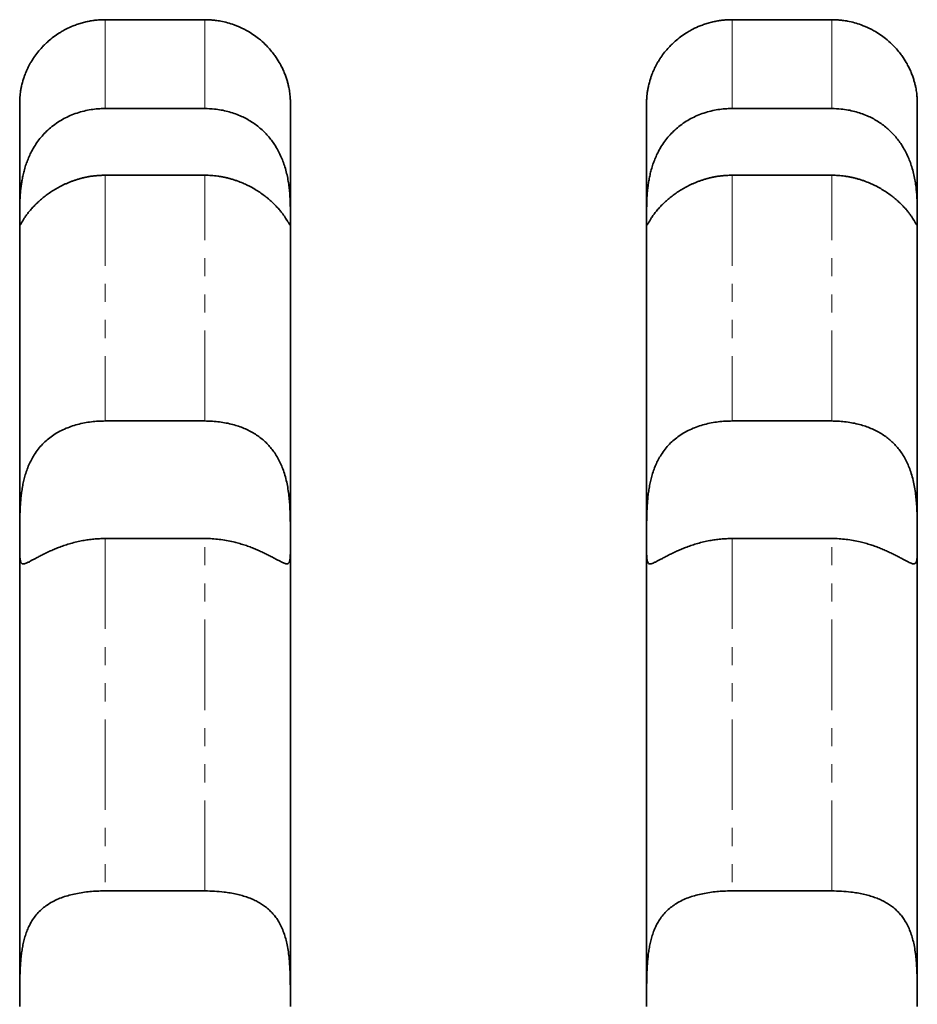
# Model space of a CAD drawing. Units: millimetres. Extents: x -1337 to 14337, y 1170 to 24614.
# Drawn here: x 2183 to 2246, y 9982 to 10051 of the extents above; entities that cross this region are included whole.
import ezdxf

# ---------------------------------------------------------------- set-up
doc = ezdxf.new("R2010")
doc.units = ezdxf.units.MM
doc.linetypes.add('PHANTOM', pattern=[12.7, 6.35, -1.27, 1.27, -1.27, 1.27, -1.27])

msp = doc.modelspace()

# ---------------------------------------------------------------- linework, layer by layer
at = {"color": 7, "linetype": 'Continuous', "lineweight": 35}
for p, q in [((2196.3995, 10051.1158), (2189.3995, 10051.1158)), ((2240.3995, 10051.1158), (2233.3995, 10051.1158)), ((2189.3995, 10044.876), (2196.3995, 10044.876)), ((2233.3995, 10044.876), (2240.3995, 10044.876)), ((2196.3995, 10040.1943), (2189.3995, 10040.1943)), ((2240.3995, 10040.1943), (2233.3995, 10040.1943)), ((2189.3995, 10022.941), (2196.3995, 10022.941)), ((2233.3995, 10022.941), (2240.3995, 10022.941)), ((2196.3995, 10014.6892), (2189.3995, 10014.6892)), ((2202.3995, 10014.5596), (2202.3995, 10014.5597)), ((2240.3995, 10014.6892), (2233.3995, 10014.6892)), ((2246.3995, 10014.5596), (2246.3995, 10014.5597)), ((2189.3995, 9989.949), (2196.3995, 9989.949)), ((2233.3995, 9989.949), (2240.3995, 9989.949))]:
    msp.add_line(p, q, dxfattribs=at)
for points, knots in [([(2183.3995, 10045.2632), (2183.3995, 10045.2644), (2183.3995, 10045.2668), (2183.3995, 10045.2796), (2183.3996, 10045.2982), (2183.3997, 10045.3238), (2183.4004, 10045.3717), (2183.4021, 10045.4442), (2183.4059, 10045.5379), (2183.4116, 10045.6356), (2183.4175, 10045.7144), (2183.4236, 10045.7818), (2183.4321, 10045.8683), (2183.4453, 10045.9804), (2183.4663, 10046.1248), (2183.4928, 10046.2809), (2183.5271, 10046.4509), (2183.5708, 10046.6337), (2183.608, 10046.7715), (2183.648, 10046.9067), (2183.6818, 10047.0126), (2183.7177, 10047.117), (2183.7754, 10047.2773), (2183.8763, 10047.5283), (2184.0011, 10047.7891), (2184.0956, 10047.9662), (2184.1621, 10048.086), (2184.2592, 10048.2505), (2184.4266, 10048.51), (2184.6631, 10048.8324), (2184.9331, 10049.1459), (2185.1822, 10049.4), (2185.4443, 10049.6429), (2185.775, 10049.9121), (2186.1309, 10050.1567), (2186.425, 10050.3314), (2186.7436, 10050.5025), (2187.0842, 10050.6581), (2187.4728, 10050.8018), (2187.8001, 10050.9022), (2188.074, 10050.9695), (2188.3417, 10051.0235), (2188.6029, 10051.0655), (2188.9196, 10051.0992), (2189.1858, 10051.114), (2189.346, 10051.1153), (2189.3995, 10051.1158)], [0, 0, 0, 0, 0.0185046, 0.0370372, 0.0468682, 0.0665501, 0.0863003, 0.1162172, 0.1464003, 0.1667284, 0.1871335, 0.197349, 0.207118, 0.2365031, 0.2561559, 0.2760953, 0.3061898, 0.3265007, 0.3469108, 0.3571332, 0.3749595, 0.3838851, 0.3927873, 0.4289862, 0.4658354, 0.4751451, 0.4844245, 0.5032085, 0.5263871, 0.5653651, 0.605019, 0.6290318, 0.6524392, 0.6917334, 0.7315639, 0.7556344, 0.7732887, 0.8177218, 0.8445749, 0.8717771, 0.8990695, 0.9115935, 0.936683, 0.9619143, 0.9872889, 1, 1, 1, 1]), ([(2196.3995, 10051.1158), (2196.4411, 10051.1155), (2196.5867, 10051.1146), (2196.8367, 10051.1024), (2197.1654, 10051.0699), (2197.55, 10051.0096), (2197.9893, 10050.9085), (2198.5025, 10050.7451), (2198.9604, 10050.5508), (2199.3973, 10050.3217), (2199.7799, 10050.0855), (2200.2119, 10049.7681), (2200.6009, 10049.4228), (2200.9435, 10049.0609), (2201.1964, 10048.7516), (2201.4489, 10048.3998), (2201.6574, 10048.0592), (2201.8379, 10047.71), (2201.97, 10047.4148), (2202.0806, 10047.1261), (2202.1694, 10046.852), (2202.2388, 10046.5956), (2202.2917, 10046.3587), (2202.3311, 10046.1402), (2202.3598, 10045.9358), (2202.3791, 10045.7502), (2202.3898, 10045.6016), (2202.3964, 10045.4658), (2202.3988, 10045.3663), (2202.3994, 10045.3056), (2202.3995, 10045.2714), (2202.3995, 10045.2663), (2202.3995, 10045.2632)], [0, 0, 0, 0, 0.0098887, 0.0346206, 0.0594781, 0.0883774, 0.1271105, 0.1665149, 0.2163119, 0.2452127, 0.2839695, 0.3235122, 0.3736088, 0.4094879, 0.4458222, 0.4734991, 0.5204032, 0.5514896, 0.5828908, 0.6147522, 0.6469291, 0.6779963, 0.7093117, 0.7409814, 0.7728899, 0.8080392, 0.8434747, 0.8703068, 0.9154667, 0.9470274, 0.9681621, 1, 1, 1, 1]), ([(2227.3995, 10045.2632), (2227.3995, 10045.2644), (2227.3995, 10045.2668), (2227.3995, 10045.2796), (2227.3996, 10045.2982), (2227.3997, 10045.3238), (2227.4004, 10045.3717), (2227.4021, 10045.4442), (2227.4059, 10045.5379), (2227.4116, 10045.6356), (2227.4175, 10045.7144), (2227.4236, 10045.7818), (2227.4321, 10045.8683), (2227.4453, 10045.9804), (2227.4663, 10046.1248), (2227.4928, 10046.2809), (2227.5271, 10046.4509), (2227.5708, 10046.6337), (2227.608, 10046.7715), (2227.648, 10046.9067), (2227.6818, 10047.0126), (2227.7177, 10047.117), (2227.7754, 10047.2773), (2227.8763, 10047.5283), (2228.0011, 10047.7891), (2228.0956, 10047.9662), (2228.1621, 10048.086), (2228.2592, 10048.2505), (2228.4266, 10048.51), (2228.6631, 10048.8324), (2228.9331, 10049.1459), (2229.1822, 10049.4), (2229.4443, 10049.6429), (2229.775, 10049.9121), (2230.1309, 10050.1567), (2230.425, 10050.3314), (2230.7436, 10050.5025), (2231.0842, 10050.6581), (2231.4728, 10050.8018), (2231.8001, 10050.9022), (2232.074, 10050.9695), (2232.3417, 10051.0235), (2232.6029, 10051.0655), (2232.9196, 10051.0992), (2233.1858, 10051.114), (2233.346, 10051.1153), (2233.3995, 10051.1158)], [0, 0, 0, 0, 0.0185046, 0.0370372, 0.0468682, 0.0665501, 0.0863003, 0.1162172, 0.1464003, 0.1667284, 0.1871335, 0.197349, 0.207118, 0.2365031, 0.2561559, 0.2760953, 0.3061898, 0.3265007, 0.3469108, 0.3571332, 0.3749595, 0.3838851, 0.3927873, 0.4289862, 0.4658354, 0.4751451, 0.4844245, 0.5032085, 0.5263871, 0.5653651, 0.605019, 0.6290318, 0.6524392, 0.6917334, 0.7315639, 0.7556344, 0.7732887, 0.8177218, 0.8445749, 0.8717771, 0.8990695, 0.9115935, 0.936683, 0.9619143, 0.9872889, 1, 1, 1, 1]), ([(2240.3995, 10051.1158), (2240.4411, 10051.1155), (2240.5867, 10051.1146), (2240.8367, 10051.1024), (2241.1654, 10051.0699), (2241.55, 10051.0096), (2241.9893, 10050.9085), (2242.5025, 10050.7451), (2242.9604, 10050.5508), (2243.3973, 10050.3217), (2243.7799, 10050.0855), (2244.2119, 10049.7681), (2244.6009, 10049.4228), (2244.9435, 10049.0609), (2245.1964, 10048.7516), (2245.4489, 10048.3998), (2245.6574, 10048.0592), (2245.8379, 10047.71), (2245.97, 10047.4148), (2246.0806, 10047.1261), (2246.1694, 10046.852), (2246.2388, 10046.5956), (2246.2917, 10046.3587), (2246.3311, 10046.1402), (2246.3598, 10045.9358), (2246.3791, 10045.7502), (2246.3898, 10045.6016), (2246.3964, 10045.4658), (2246.3988, 10045.3663), (2246.3994, 10045.3056), (2246.3995, 10045.2714), (2246.3995, 10045.2663), (2246.3995, 10045.2632)], [0, 0, 0, 0, 0.0098887, 0.0346206, 0.0594781, 0.0883774, 0.1271105, 0.1665149, 0.2163119, 0.2452127, 0.2839695, 0.3235122, 0.3736088, 0.4094879, 0.4458222, 0.4734991, 0.5204032, 0.5514896, 0.5828908, 0.6147522, 0.6469291, 0.6779963, 0.7093117, 0.7409814, 0.7728899, 0.8080392, 0.8434747, 0.8703068, 0.9154667, 0.9470274, 0.9681621, 1, 1, 1, 1]), ([(2183.3995, 10037.1592), (2183.3995, 10038.5034), (2183.3995, 10041.2078), (2183.3995, 10043.632), (2183.3995, 10045.0513), (2183.3995, 10045.1924), (2183.3995, 10045.2632)], [0, 0, 0, 0, 0.2720136, 0.5472531, 0.7726342, 1, 1, 1, 1]), ([(2202.3995, 10045.2424), (2202.3995, 10045.1854), (2202.3995, 10045.0671), (2202.3995, 10043.8067), (2202.3995, 10041.4428), (2202.3995, 10038.5935), (2202.3995, 10037.1592)], [0, 0, 0, 0, 0.1990008, 0.4127687, 0.7043946, 1, 1, 1, 1]), ([(2227.3995, 10037.1592), (2227.3995, 10038.5034), (2227.3995, 10041.2078), (2227.3995, 10043.632), (2227.3995, 10045.0513), (2227.3995, 10045.1924), (2227.3995, 10045.2632)], [0, 0, 0, 0, 0.2720136, 0.5472531, 0.7726342, 1, 1, 1, 1]), ([(2246.3995, 10045.2424), (2246.3995, 10045.1854), (2246.3995, 10045.0671), (2246.3995, 10043.8067), (2246.3995, 10041.4428), (2246.3995, 10038.5935), (2246.3995, 10037.1592)], [0, 0, 0, 0, 0.1990008, 0.4127687, 0.7043946, 1, 1, 1, 1]), ([(2189.3995, 10044.876), (2189.2748, 10044.8739), (2188.9845, 10044.8689), (2188.5294, 10044.823), (2188.0348, 10044.736), (2187.5439, 10044.6072), (2187.068, 10044.4384), (2186.6125, 10044.2314), (2186.1777, 10043.9861), (2185.7608, 10043.6984), (2185.3815, 10043.3799), (2185.0424, 10043.0383), (2184.741, 10042.6774), (2184.4674, 10042.2856), (2184.2403, 10041.8929), (2184.0558, 10041.5113), (2183.9068, 10041.1456), (2183.7806, 10040.7729), (2183.6788, 10040.4062), (2183.599, 10040.0509), (2183.5374, 10039.7087), (2183.4903, 10039.374), (2183.455, 10039.0404), (2183.4302, 10038.7128), (2183.4143, 10038.3943), (2183.4054, 10038.0955), (2183.4005, 10037.7742), (2183.3994, 10037.445), (2183.3994, 10037.2549), (2183.3995, 10037.1592)], [0, 0, 0, 0, 0.0296094, 0.0689503, 0.1085643, 0.1490402, 0.189817, 0.2290622, 0.268599, 0.3091026, 0.3499735, 0.3865775, 0.4235027, 0.4615111, 0.4999299, 0.5314508, 0.5632126, 0.5957144, 0.6284643, 0.6591572, 0.6900341, 0.7214484, 0.7530341, 0.7874473, 0.8220608, 0.8572757, 0.8926908, 0.9460018, 1, 1, 1, 1]), ([(2202.3995, 10037.1592), (2202.3995, 10037.2354), (2202.3995, 10037.3885), (2202.399, 10037.6659), (2202.396, 10037.9692), (2202.3884, 10038.2976), (2202.3723, 10038.6611), (2202.3439, 10039.05), (2202.2991, 10039.4574), (2202.2338, 10039.8812), (2202.1413, 10040.3269), (2202.0225, 10040.7633), (2201.8798, 10041.1797), (2201.7162, 10041.5732), (2201.5202, 10041.9644), (2201.302, 10042.3284), (2201.0681, 10042.6603), (2200.8229, 10042.9611), (2200.5541, 10043.2462), (2200.2607, 10043.5152), (2199.9445, 10043.7645), (2199.6056, 10043.9929), (2199.2477, 10044.1974), (2198.8598, 10044.3828), (2198.4433, 10044.5445), (2197.9972, 10044.6792), (2197.5365, 10044.78), (2197.0028, 10044.8584), (2196.6215, 10044.8695), (2196.3995, 10044.876)], [0, 0, 0, 0, 0.0436085, 0.0875901, 0.1269313, 0.1665487, 0.2070516, 0.2478746, 0.2864035, 0.3252478, 0.3651657, 0.4055023, 0.4393889, 0.4735663, 0.508682, 0.5441312, 0.5744977, 0.6050652, 0.6362295, 0.6675865, 0.6998251, 0.7322492, 0.7652183, 0.7983637, 0.8350194, 0.8719012, 0.9094805, 0.9472979, 1, 1, 1, 1]), ([(2233.3995, 10044.876), (2233.2748, 10044.8739), (2232.9845, 10044.8689), (2232.5294, 10044.823), (2232.0348, 10044.736), (2231.5439, 10044.6072), (2231.068, 10044.4384), (2230.6125, 10044.2314), (2230.1777, 10043.9861), (2229.7608, 10043.6984), (2229.3815, 10043.3799), (2229.0424, 10043.0383), (2228.741, 10042.6774), (2228.4674, 10042.2856), (2228.2403, 10041.8929), (2228.0558, 10041.5113), (2227.9068, 10041.1456), (2227.7806, 10040.7729), (2227.6788, 10040.4062), (2227.599, 10040.0509), (2227.5374, 10039.7087), (2227.4903, 10039.374), (2227.455, 10039.0404), (2227.4302, 10038.7128), (2227.4143, 10038.3943), (2227.4054, 10038.0955), (2227.4005, 10037.7742), (2227.3994, 10037.445), (2227.3994, 10037.2549), (2227.3995, 10037.1592)], [0, 0, 0, 0, 0.0296094, 0.0689503, 0.1085643, 0.1490402, 0.189817, 0.2290622, 0.268599, 0.3091026, 0.3499735, 0.3865775, 0.4235027, 0.4615111, 0.4999299, 0.5314508, 0.5632126, 0.5957144, 0.6284643, 0.6591572, 0.6900341, 0.7214484, 0.7530341, 0.7874473, 0.8220608, 0.8572757, 0.8926908, 0.9460018, 1, 1, 1, 1]), ([(2246.3995, 10037.1592), (2246.3995, 10037.2354), (2246.3995, 10037.3885), (2246.399, 10037.6659), (2246.396, 10037.9692), (2246.3884, 10038.2976), (2246.3723, 10038.6611), (2246.3439, 10039.05), (2246.2991, 10039.4574), (2246.2338, 10039.8812), (2246.1413, 10040.3269), (2246.0225, 10040.7633), (2245.8798, 10041.1797), (2245.7162, 10041.5732), (2245.5202, 10041.9644), (2245.302, 10042.3284), (2245.0681, 10042.6603), (2244.8229, 10042.9611), (2244.5541, 10043.2462), (2244.2607, 10043.5152), (2243.9445, 10043.7645), (2243.6056, 10043.9929), (2243.2477, 10044.1974), (2242.8598, 10044.3828), (2242.4433, 10044.5445), (2241.9972, 10044.6792), (2241.5365, 10044.78), (2241.0028, 10044.8584), (2240.6215, 10044.8695), (2240.3995, 10044.876)], [0, 0, 0, 0, 0.0436085, 0.0875901, 0.1269313, 0.1665487, 0.2070516, 0.2478746, 0.2864035, 0.3252478, 0.3651657, 0.4055023, 0.4393889, 0.4735663, 0.508682, 0.5441312, 0.5744977, 0.6050652, 0.6362295, 0.6675865, 0.6998251, 0.7322492, 0.7652183, 0.7983637, 0.8350194, 0.8719012, 0.9094805, 0.9472979, 1, 1, 1, 1]), ([(2183.3995, 10037.1592), (2183.3995, 10037.1206), (2183.3995, 10037.0432), (2183.3995, 10036.9522), (2183.3998, 10036.8784), (2183.4004, 10036.8202), (2183.4015, 10036.7718), (2183.4036, 10036.7334), (2183.4069, 10036.7053), (2183.412, 10036.6878), (2183.4192, 10036.6812), (2183.429, 10036.6856), (2183.4418, 10036.7005), (2183.458, 10036.7252), (2183.4783, 10036.76), (2183.5036, 10036.8052), (2183.5346, 10036.861), (2183.5723, 10036.9275), (2183.617, 10037.0042), (2183.6672, 10037.0869), (2183.7221, 10037.1734), (2183.7809, 10037.2624), (2183.8696, 10037.3906), (2183.9741, 10037.5316), (2184.0956, 10037.6833), (2184.1962, 10037.8027), (2184.2994, 10037.9188), (2184.4359, 10038.0652), (2184.6141, 10038.244), (2184.8528, 10038.4624), (2185.0723, 10038.6446), (2185.2589, 10038.788), (2185.4515, 10038.9286), (2185.7047, 10039.0993), (2186.0283, 10039.2941), (2186.3134, 10039.4456), (2186.5558, 10039.5619), (2186.7494, 10039.6479), (2186.9532, 10039.731), (2187.1611, 10039.8081), (2187.3737, 10039.8794), (2187.5907, 10039.9444), (2187.812, 10040.0027), (2188.0362, 10040.0537), (2188.2799, 10040.1005), (2188.5432, 10040.1406), (2188.8265, 10040.1713), (2189.1122, 10040.1907), (2189.3037, 10040.1931), (2189.3995, 10040.1943)], [0, 0, 0, 0, 0.0243483, 0.0487608, 0.0684089, 0.0880907, 0.1078752, 0.1276944, 0.1479121, 0.1681673, 0.188538, 0.2089484, 0.2284255, 0.2479391, 0.2675666, 0.287234, 0.3073699, 0.3275528, 0.3478845, 0.3682692, 0.3858803, 0.4035287, 0.4212939, 0.4573655, 0.4756883, 0.4941529, 0.5126656, 0.5280158, 0.5588453, 0.5901103, 0.6218103, 0.6377299, 0.653407, 0.6848706, 0.7166925, 0.7488679, 0.7650114, 0.7827921, 0.8005996, 0.8184869, 0.8364005, 0.8546114, 0.8728495, 0.8911697, 0.9095172, 0.9320097, 0.9545528, 0.9772504, 1, 1, 1, 1]), ([(2196.3995, 10040.1943), (2196.4746, 10040.1936), (2196.6248, 10040.1921), (2196.8503, 10040.1801), (2197.0757, 10040.1609), (2197.3018, 10040.1337), (2197.5279, 10040.0986), (2197.7541, 10040.0555), (2197.9788, 10040.0047), (2198.2072, 10039.9448), (2198.399, 10039.8873), (2198.555, 10039.8359), (2198.7693, 10039.7612), (2199.0575, 10039.6474), (2199.3554, 10039.5098), (2199.5783, 10039.3962), (2199.8064, 10039.2722), (2200.0885, 10039.1034), (2200.4105, 10038.8861), (2200.6628, 10038.6954), (2200.8521, 10038.5403), (2201.031, 10038.3859), (2201.2389, 10038.1922), (2201.4259, 10037.9997), (2201.5631, 10037.8479), (2201.6598, 10037.7356), (2201.7463, 10037.6302), (2201.8479, 10037.5007), (2201.9577, 10037.3513), (2202.0685, 10037.1877), (2202.1441, 10037.0671), (2202.1952, 10036.9816), (2202.2401, 10036.9042), (2202.286, 10036.8221), (2202.327, 10036.7482), (2202.3514, 10036.7083), (2202.3664, 10036.6893), (2202.3758, 10036.6822), (2202.3832, 10036.6833), (2202.3888, 10036.6928), (2202.3928, 10036.7109), (2202.3956, 10036.7378), (2202.3974, 10036.7737), (2202.3985, 10036.8184), (2202.3991, 10036.8711), (2202.3994, 10036.9314), (2202.3995, 10036.9991), (2202.3995, 10037.0742), (2202.3995, 10037.1309), (2202.3995, 10037.1592)], [0, 0, 0, 0, 0.0178294, 0.0356839, 0.0536148, 0.0715714, 0.0898194, 0.1080945, 0.1264516, 0.1448364, 0.1646055, 0.1745016, 0.1843758, 0.2193523, 0.249575, 0.2647305, 0.2812033, 0.3142619, 0.3477359, 0.3816503, 0.3986884, 0.4151621, 0.4482596, 0.481903, 0.4989583, 0.5161277, 0.5333359, 0.548646, 0.5793949, 0.6105774, 0.6421935, 0.6580709, 0.6737158, 0.705115, 0.7368713, 0.7689796, 0.7850892, 0.8028504, 0.8206383, 0.8385058, 0.8563995, 0.8745896, 0.8928068, 0.9111058, 0.9294322, 0.9470133, 0.9646186, 0.982297, 1, 1, 1, 1]), ([(2227.3995, 10037.1592), (2227.3995, 10037.1206), (2227.3995, 10037.0432), (2227.3995, 10036.9522), (2227.3998, 10036.8784), (2227.4004, 10036.8202), (2227.4015, 10036.7718), (2227.4036, 10036.7334), (2227.4069, 10036.7053), (2227.412, 10036.6878), (2227.4192, 10036.6812), (2227.429, 10036.6856), (2227.4418, 10036.7005), (2227.458, 10036.7252), (2227.4783, 10036.76), (2227.5036, 10036.8052), (2227.5346, 10036.861), (2227.5723, 10036.9275), (2227.617, 10037.0042), (2227.6672, 10037.0869), (2227.7221, 10037.1734), (2227.7809, 10037.2624), (2227.8696, 10037.3906), (2227.9741, 10037.5316), (2228.0956, 10037.6833), (2228.1962, 10037.8027), (2228.2994, 10037.9188), (2228.4359, 10038.0652), (2228.6141, 10038.244), (2228.8528, 10038.4624), (2229.0723, 10038.6446), (2229.2589, 10038.788), (2229.4515, 10038.9286), (2229.7047, 10039.0993), (2230.0283, 10039.2941), (2230.3134, 10039.4456), (2230.5558, 10039.5619), (2230.7494, 10039.6479), (2230.9532, 10039.731), (2231.1611, 10039.8081), (2231.3737, 10039.8794), (2231.5907, 10039.9444), (2231.812, 10040.0027), (2232.0362, 10040.0537), (2232.2799, 10040.1005), (2232.5432, 10040.1406), (2232.8265, 10040.1713), (2233.1122, 10040.1907), (2233.3037, 10040.1931), (2233.3995, 10040.1943)], [0, 0, 0, 0, 0.0243483, 0.0487608, 0.0684089, 0.0880907, 0.1078752, 0.1276944, 0.1479121, 0.1681673, 0.188538, 0.2089484, 0.2284255, 0.2479391, 0.2675666, 0.287234, 0.3073699, 0.3275528, 0.3478845, 0.3682692, 0.3858803, 0.4035287, 0.4212939, 0.4573655, 0.4756883, 0.4941529, 0.5126656, 0.5280158, 0.5588453, 0.5901103, 0.6218103, 0.6377299, 0.653407, 0.6848706, 0.7166925, 0.7488679, 0.7650114, 0.7827921, 0.8005996, 0.8184869, 0.8364005, 0.8546114, 0.8728495, 0.8911697, 0.9095172, 0.9320097, 0.9545528, 0.9772504, 1, 1, 1, 1]), ([(2240.3995, 10040.1943), (2240.4746, 10040.1936), (2240.6248, 10040.1921), (2240.8503, 10040.1801), (2241.0757, 10040.1609), (2241.3018, 10040.1337), (2241.5279, 10040.0986), (2241.7541, 10040.0555), (2241.9788, 10040.0047), (2242.2072, 10039.9448), (2242.399, 10039.8873), (2242.555, 10039.8359), (2242.7693, 10039.7612), (2243.0575, 10039.6474), (2243.3554, 10039.5098), (2243.5783, 10039.3962), (2243.8064, 10039.2722), (2244.0885, 10039.1034), (2244.4105, 10038.8861), (2244.6628, 10038.6954), (2244.8521, 10038.5403), (2245.031, 10038.3859), (2245.2389, 10038.1922), (2245.4259, 10037.9997), (2245.5631, 10037.8479), (2245.6598, 10037.7356), (2245.7463, 10037.6302), (2245.8479, 10037.5007), (2245.9577, 10037.3513), (2246.0685, 10037.1877), (2246.1441, 10037.0671), (2246.1952, 10036.9816), (2246.2401, 10036.9042), (2246.286, 10036.8221), (2246.327, 10036.7482), (2246.3514, 10036.7083), (2246.3664, 10036.6893), (2246.3758, 10036.6822), (2246.3832, 10036.6833), (2246.3888, 10036.6928), (2246.3928, 10036.7109), (2246.3956, 10036.7378), (2246.3974, 10036.7737), (2246.3985, 10036.8184), (2246.3991, 10036.8711), (2246.3994, 10036.9314), (2246.3995, 10036.9991), (2246.3995, 10037.0742), (2246.3995, 10037.1309), (2246.3995, 10037.1592)], [0, 0, 0, 0, 0.0178294, 0.0356839, 0.0536148, 0.0715714, 0.0898194, 0.1080945, 0.1264516, 0.1448364, 0.1646055, 0.1745016, 0.1843758, 0.2193523, 0.249575, 0.2647305, 0.2812033, 0.3142619, 0.3477359, 0.3816503, 0.3986884, 0.4151621, 0.4482596, 0.481903, 0.4989583, 0.5161277, 0.5333359, 0.548646, 0.5793949, 0.6105774, 0.6421935, 0.6580709, 0.6737158, 0.705115, 0.7368713, 0.7689796, 0.7850892, 0.8028504, 0.8206383, 0.8385058, 0.8563995, 0.8745896, 0.8928068, 0.9111058, 0.9294322, 0.9470133, 0.9646186, 0.982297, 1, 1, 1, 1]), ([(2183.3995, 10014.5596), (2183.3995, 10017.2317), (2183.3995, 10021.9344), (2183.3995, 10027.7759), (2183.3995, 10032.858), (2183.3995, 10035.646), (2183.3995, 10037.1592)], [0, 0, 0, 0, 0.291356, 0.5127565, 0.735548, 1, 1, 1, 1]), ([(2202.3995, 10037.1592), (2202.3995, 10036.0383), (2202.3995, 10033.79), (2202.3995, 10030.8918), (2202.3995, 10027.1883), (2202.3995, 10022.481), (2202.3995, 10017.2089), (2202.3995, 10014.5597)], [0, 0, 0, 0, 0.1989877, 0.3991132, 0.4248019, 0.7109631, 1, 1, 1, 1]), ([(2227.3995, 10014.5596), (2227.3995, 10017.2317), (2227.3995, 10021.9344), (2227.3995, 10027.7759), (2227.3995, 10032.858), (2227.3995, 10035.646), (2227.3995, 10037.1592)], [0, 0, 0, 0, 0.291356, 0.5127565, 0.735548, 1, 1, 1, 1]), ([(2246.3995, 10037.1592), (2246.3995, 10036.0383), (2246.3995, 10033.79), (2246.3995, 10030.8918), (2246.3995, 10027.1883), (2246.3995, 10022.481), (2246.3995, 10017.2089), (2246.3995, 10014.5597)], [0, 0, 0, 0, 0.1989877, 0.3991132, 0.4248019, 0.7109631, 1, 1, 1, 1]), ([(2189.3995, 10022.941), (2189.2378, 10022.9382), (2188.9133, 10022.9326), (2188.4259, 10022.8866), (2187.9396, 10022.8113), (2187.4606, 10022.7028), (2186.9945, 10022.5609), (2186.5421, 10022.3831), (2186.1047, 10022.166), (2185.6995, 10021.9141), (2185.3301, 10021.6312), (2184.9951, 10021.3182), (2184.687, 10020.965), (2184.4271, 10020.5963), (2184.2126, 10020.2241), (2184.0366, 10019.8546), (2183.8851, 10019.4649), (2183.7627, 10019.0726), (2183.6659, 10018.6851), (2183.5903, 10018.305), (2183.5308, 10017.9207), (2183.4847, 10017.5269), (2183.4508, 10017.128), (2183.4276, 10016.7256), (2183.413, 10016.3302), (2183.4049, 10015.9448), (2183.401, 10015.573), (2183.3997, 10015.2162), (2183.3995, 10014.8747), (2183.3995, 10014.6648), (2183.3995, 10014.5596)], [0, 0, 0, 0, 0.0383269, 0.07690713, 0.11628403, 0.1559367, 0.19518241, 0.23471123, 0.2751655, 0.31596469, 0.353412, 0.39118123, 0.43004475, 0.46932974, 0.5016597, 0.53425023, 0.56765725, 0.60134424, 0.63170256, 0.66224955, 0.69335003, 0.72462752, 0.75802974, 0.79162419, 0.82578967, 0.86014279, 0.89463104, 0.92930491, 0.96455409, 1, 1, 1, 1]), ([(2202.3995, 10014.5597), (2202.3995, 10014.7224), (2202.3996, 10015.0501), (2202.3984, 10015.5562), (2202.3928, 10016.0396), (2202.3813, 10016.4914), (2202.3594, 10016.9658), (2202.3229, 10017.4478), (2202.2681, 10017.9298), (2202.1913, 10018.4102), (2202.0853, 10018.8963), (2201.9526, 10019.353), (2201.7969, 10019.7727), (2201.6221, 10020.1558), (2201.4159, 10020.5253), (2201.1879, 10020.8613), (2200.9442, 10021.1617), (2200.6888, 10021.4292), (2200.4105, 10021.6768), (2200.1066, 10021.9061), (2199.7788, 10022.1147), (2199.4266, 10022.3021), (2199.0558, 10022.4654), (2198.6554, 10022.6092), (2198.2272, 10022.7304), (2197.7701, 10022.8272), (2197.2994, 10022.8951), (2196.8404, 10022.9343), (2196.5392, 10022.9389), (2196.3995, 10022.941)], [0, 0, 0, 0, 0.0541722, 0.1090683, 0.1483325, 0.1878745, 0.2283143, 0.2690826, 0.3071877, 0.345612, 0.3851239, 0.4250589, 0.45824, 0.4916994, 0.5260453, 0.5607014, 0.5909883, 0.6214702, 0.6525279, 0.6837708, 0.7164352, 0.7492874, 0.7826937, 0.8162803, 0.8533306, 0.8906132, 0.9286165, 0.9668668, 1, 1, 1, 1]), ([(2233.3995, 10022.941), (2233.2378, 10022.9382), (2232.9133, 10022.9326), (2232.4259, 10022.8866), (2231.9396, 10022.8113), (2231.4606, 10022.7028), (2230.9945, 10022.5609), (2230.5421, 10022.3831), (2230.1047, 10022.166), (2229.6995, 10021.9141), (2229.3301, 10021.6312), (2228.9951, 10021.3182), (2228.687, 10020.965), (2228.4271, 10020.5963), (2228.2126, 10020.2241), (2228.0366, 10019.8546), (2227.8851, 10019.4649), (2227.7627, 10019.0726), (2227.6659, 10018.6851), (2227.5903, 10018.305), (2227.5308, 10017.9207), (2227.4847, 10017.5269), (2227.4508, 10017.128), (2227.4276, 10016.7256), (2227.413, 10016.3302), (2227.4049, 10015.9448), (2227.401, 10015.573), (2227.3997, 10015.2162), (2227.3995, 10014.8747), (2227.3995, 10014.6648), (2227.3995, 10014.5596)], [0, 0, 0, 0, 0.0383269, 0.07690713, 0.11628403, 0.1559367, 0.19518241, 0.23471123, 0.2751655, 0.31596469, 0.353412, 0.39118123, 0.43004475, 0.46932974, 0.5016597, 0.53425023, 0.56765725, 0.60134424, 0.63170256, 0.66224955, 0.69335003, 0.72462752, 0.75802974, 0.79162419, 0.82578967, 0.86014279, 0.89463104, 0.92930491, 0.96455409, 1, 1, 1, 1]), ([(2246.3995, 10014.5597), (2246.3995, 10014.7224), (2246.3996, 10015.0501), (2246.3984, 10015.5562), (2246.3928, 10016.0396), (2246.3813, 10016.4914), (2246.3594, 10016.9658), (2246.3229, 10017.4478), (2246.2681, 10017.9298), (2246.1913, 10018.4102), (2246.0853, 10018.8963), (2245.9526, 10019.353), (2245.7969, 10019.7727), (2245.6221, 10020.1558), (2245.4159, 10020.5253), (2245.1879, 10020.8613), (2244.9442, 10021.1617), (2244.6888, 10021.4292), (2244.4105, 10021.6768), (2244.1066, 10021.9061), (2243.7788, 10022.1147), (2243.4266, 10022.3021), (2243.0558, 10022.4654), (2242.6554, 10022.6092), (2242.2272, 10022.7304), (2241.7701, 10022.8272), (2241.2994, 10022.8951), (2240.8404, 10022.9343), (2240.5392, 10022.9389), (2240.3995, 10022.941)], [0, 0, 0, 0, 0.0541722, 0.1090683, 0.1483325, 0.1878745, 0.2283143, 0.2690826, 0.3071877, 0.345612, 0.3851239, 0.4250589, 0.45824, 0.4916994, 0.5260453, 0.5607014, 0.5909883, 0.6214702, 0.6525279, 0.6837708, 0.7164352, 0.7492874, 0.7826937, 0.8162803, 0.8533306, 0.8906132, 0.9286165, 0.9668668, 1, 1, 1, 1]), ([(2183.3995, 10014.5596), (2183.3995, 10014.521), (2183.3995, 10014.3696), (2183.3995, 10014.1229), (2183.4002, 10013.8363), (2183.4035, 10013.5827), (2183.4122, 10013.3683), (2183.4294, 10013.1948), (2183.4591, 10013.0613), (2183.5068, 10012.9679), (2183.5757, 10012.9187), (2183.6678, 10012.9094), (2183.7847, 10012.9347), (2183.9347, 10012.9941), (2184.1102, 10013.0802), (2184.3046, 10013.1831), (2184.5126, 10013.2953), (2184.7481, 10013.4214), (2185.0055, 10013.5548), (2185.2805, 10013.6907), (2185.5713, 10013.8261), (2185.8828, 10013.9607), (2186.223, 10014.0953), (2186.5906, 10014.2256), (2186.9869, 10014.3482), (2187.4003, 10014.4563), (2187.8102, 10014.543), (2188.2113, 10014.6087), (2188.6017, 10014.6544), (2188.9985, 10014.6837), (2189.2656, 10014.6874), (2189.3995, 10014.6892)], [0, 0, 0, 0, 0.0134277, 0.0526487, 0.0921416, 0.1324931, 0.1731444, 0.2122835, 0.2517138, 0.2921108, 0.332876, 0.3693236, 0.4060921, 0.4439406, 0.4821973, 0.5135769, 0.5451942, 0.5775406, 0.6101306, 0.6408426, 0.6717384, 0.7031719, 0.7347773, 0.7692046, 0.8038331, 0.8390663, 0.8745007, 0.9055324, 0.9366983, 0.9682785, 1, 1, 1, 1]), ([(2183.3995, 9981.8408), (2183.3995, 9984.4545), (2183.3995, 9989.6923), (2183.3995, 9997.2059), (2183.3995, 10004.4265), (2183.3995, 10010.1863), (2183.3995, 10013.4489), (2183.3995, 10014.5596)], [0, 0, 0, 0, 0.21882492, 0.43851083, 0.66103098, 0.88460216, 1, 1, 1, 1]), ([(2196.3995, 10014.6892), (2196.403, 10014.6892), (2196.5721, 10014.6891), (2196.9079, 10014.6788), (2197.407, 10014.6341), (2197.9049, 10014.56), (2198.3594, 10014.4656), (2198.7674, 10014.3602), (2199.131, 10014.2505), (2199.485, 10014.1288), (2199.8267, 10013.9974), (2200.1532, 10013.8593), (2200.4638, 10013.717), (2200.7563, 10013.5737), (2201.0247, 10013.4351), (2201.2668, 10013.3059), (2201.4833, 10013.189), (2201.6755, 10013.0871), (2201.8365, 10013.0076), (2201.9686, 10012.9518), (2202.0759, 10012.9193), (2202.164, 10012.9101), (2202.2345, 10012.9262), (2202.2889, 10012.9685), (2202.3294, 10013.0383), (2202.3581, 10013.136), (2202.3779, 10013.2663), (2202.39, 10013.432), (2202.3964, 10013.6368), (2202.3989, 10013.8762), (2202.3995, 10014.1759), (2202.3995, 10014.4202), (2202.3995, 10014.5596)], [0, 0, 0, 0, 0.0008386, 0.040076, 0.0795855, 0.1199527, 0.1606175, 0.1920915, 0.2237107, 0.2557918, 0.2880391, 0.3203409, 0.3528345, 0.3859638, 0.4193325, 0.4516415, 0.4842, 0.5175635, 0.5512142, 0.5815795, 0.612151, 0.6433375, 0.6747237, 0.7064937, 0.7384469, 0.7709372, 0.8036004, 0.8397499, 0.8761194, 0.9131644, 0.9504389, 1, 1, 1, 1]), ([(2202.3995, 10014.5596), (2202.3995, 10012.5527), (2202.3995, 10008.5302), (2202.3995, 10001.1081), (2202.3995, 9992.4075), (2202.3995, 9985.5351), (2202.3995, 9982.1358)], [0, 0, 0, 0, 0.2084976, 0.417909, 0.7120772, 1, 1, 1, 1]), ([(2227.3995, 10014.5596), (2227.3995, 10014.521), (2227.3995, 10014.3696), (2227.3995, 10014.1229), (2227.4002, 10013.8363), (2227.4035, 10013.5827), (2227.4122, 10013.3683), (2227.4294, 10013.1948), (2227.4591, 10013.0613), (2227.5068, 10012.9679), (2227.5757, 10012.9187), (2227.6678, 10012.9094), (2227.7847, 10012.9347), (2227.9347, 10012.9941), (2228.1102, 10013.0802), (2228.3046, 10013.1831), (2228.5126, 10013.2953), (2228.7481, 10013.4214), (2229.0055, 10013.5548), (2229.2805, 10013.6907), (2229.5713, 10013.8261), (2229.8828, 10013.9607), (2230.223, 10014.0953), (2230.5906, 10014.2256), (2230.9869, 10014.3482), (2231.4003, 10014.4563), (2231.8102, 10014.543), (2232.2113, 10014.6087), (2232.6017, 10014.6544), (2232.9985, 10014.6837), (2233.2656, 10014.6874), (2233.3995, 10014.6892)], [0, 0, 0, 0, 0.0134277, 0.0526487, 0.0921416, 0.1324931, 0.1731444, 0.2122835, 0.2517138, 0.2921108, 0.332876, 0.3693236, 0.4060921, 0.4439406, 0.4821973, 0.5135769, 0.5451942, 0.5775406, 0.6101306, 0.6408426, 0.6717384, 0.7031719, 0.7347773, 0.7692046, 0.8038331, 0.8390663, 0.8745007, 0.9055324, 0.9366983, 0.9682785, 1, 1, 1, 1]), ([(2227.3995, 9981.8408), (2227.3995, 9984.4545), (2227.3995, 9989.6923), (2227.3995, 9997.2059), (2227.3995, 10004.4265), (2227.3995, 10010.1863), (2227.3995, 10013.4489), (2227.3995, 10014.5596)], [0, 0, 0, 0, 0.21882492, 0.43851083, 0.66103098, 0.88460216, 1, 1, 1, 1]), ([(2240.3995, 10014.6892), (2240.403, 10014.6892), (2240.5721, 10014.6891), (2240.9079, 10014.6788), (2241.407, 10014.6341), (2241.9049, 10014.56), (2242.3594, 10014.4656), (2242.7674, 10014.3602), (2243.131, 10014.2505), (2243.485, 10014.1288), (2243.8267, 10013.9974), (2244.1532, 10013.8593), (2244.4638, 10013.717), (2244.7563, 10013.5737), (2245.0247, 10013.4351), (2245.2668, 10013.3059), (2245.4833, 10013.189), (2245.6755, 10013.0871), (2245.8365, 10013.0076), (2245.9686, 10012.9518), (2246.0759, 10012.9193), (2246.164, 10012.9101), (2246.2345, 10012.9262), (2246.2889, 10012.9685), (2246.3294, 10013.0383), (2246.3581, 10013.136), (2246.3779, 10013.2663), (2246.39, 10013.432), (2246.3964, 10013.6368), (2246.3989, 10013.8762), (2246.3995, 10014.1759), (2246.3995, 10014.4202), (2246.3995, 10014.5596)], [0, 0, 0, 0, 0.0008386, 0.040076, 0.0795855, 0.1199527, 0.1606175, 0.1920915, 0.2237107, 0.2557918, 0.2880391, 0.3203409, 0.3528345, 0.3859638, 0.4193325, 0.4516415, 0.4842, 0.5175635, 0.5512142, 0.5815795, 0.612151, 0.6433375, 0.6747237, 0.7064937, 0.7384469, 0.7709372, 0.8036004, 0.8397499, 0.8761194, 0.9131644, 0.9504389, 1, 1, 1, 1]), ([(2246.3995, 10014.5596), (2246.3995, 10012.5527), (2246.3995, 10008.5302), (2246.3995, 10001.1081), (2246.3995, 9992.4075), (2246.3995, 9985.5351), (2246.3995, 9982.1358)], [0, 0, 0, 0, 0.2084976, 0.417909, 0.7120772, 1, 1, 1, 1]), ([(2189.3995, 9989.949), (2189.3307, 9989.9487), (2189.0964, 9989.9474), (2188.696, 9989.9315), (2188.1991, 9989.8908), (2187.7048, 9989.8259), (2187.224, 9989.7359), (2186.7625, 9989.6196), (2186.3205, 9989.4746), (2185.8953, 9989.2951), (2185.5057, 9989.0845), (2185.1548, 9988.8451), (2184.8404, 9988.5773), (2184.5536, 9988.2701), (2184.3139, 9987.944), (2184.118, 9987.6097), (2183.9587, 9987.2736), (2183.8228, 9986.9139), (2183.713, 9986.5433), (2183.6264, 9986.1684), (2183.5591, 9985.7915), (2183.507, 9985.4043), (2183.4671, 9984.9991), (2183.4386, 9984.5794), (2183.4196, 9984.1461), (2183.4083, 9983.7117), (2183.4028, 9983.2985), (2183.4004, 9982.9097), (2183.3996, 9982.5453), (2183.3995, 9982.1869), (2183.3995, 9981.9563), (2183.3995, 9981.8408)], [0, 0, 0, 0, 0.0162717, 0.0554678, 0.0949358, 0.1352618, 0.1758865, 0.215024, 0.2544491, 0.2948228, 0.3355544, 0.372366, 0.4094984, 0.4477157, 0.4863465, 0.5180679, 0.5500363, 0.5827691, 0.6157601, 0.646251, 0.6769272, 0.7081453, 0.7395367, 0.7734806, 0.8076214, 0.8423509, 0.8772753, 0.9076341, 0.9381193, 0.9689935, 1, 1, 1, 1]), ([(2202.3995, 9981.8408), (2202.3995, 9981.9695), (2202.3995, 9982.2444), (2202.3993, 9982.687), (2202.3975, 9983.1654), (2202.3918, 9983.6616), (2202.3792, 9984.1635), (2202.3561, 9984.6649), (2202.3183, 9985.1648), (2202.2602, 9985.6671), (2202.1791, 9986.1452), (2202.074, 9986.5924), (2201.9446, 9987.0088), (2201.7817, 9987.4103), (2201.5941, 9987.7679), (2201.3887, 9988.0806), (2201.171, 9988.3529), (2200.9267, 9988.6043), (2200.6602, 9988.8303), (2200.375, 9989.0305), (2200.0722, 9989.2068), (2199.7493, 9989.3625), (2199.3972, 9989.5022), (2199.0169, 9989.6241), (2198.6074, 9989.7277), (2198.1812, 9989.8108), (2197.6721, 9989.8836), (2197.077, 9989.9379), (2196.6263, 9989.9453), (2196.3995, 9989.949)], [0, 0, 0, 0, 0.0344998, 0.073693, 0.1131584, 0.1534857, 0.194116, 0.2330987, 0.2723781, 0.3126497, 0.3533028, 0.3890673, 0.4251473, 0.4622798, 0.4998046, 0.5307634, 0.5619487, 0.5938223, 0.6259234, 0.6568852, 0.6880298, 0.7197086, 0.7515585, 0.7864886, 0.8216252, 0.8573861, 0.8933563, 0.9463389, 1, 1, 1, 1]), ([(2233.3995, 9989.949), (2233.3307, 9989.9487), (2233.0964, 9989.9474), (2232.696, 9989.9315), (2232.1991, 9989.8908), (2231.7048, 9989.8259), (2231.224, 9989.7359), (2230.7625, 9989.6196), (2230.3205, 9989.4746), (2229.8953, 9989.2951), (2229.5057, 9989.0845), (2229.1548, 9988.8451), (2228.8404, 9988.5773), (2228.5536, 9988.2701), (2228.3139, 9987.944), (2228.118, 9987.6097), (2227.9587, 9987.2736), (2227.8228, 9986.9139), (2227.713, 9986.5433), (2227.6264, 9986.1684), (2227.5591, 9985.7915), (2227.507, 9985.4043), (2227.4671, 9984.9991), (2227.4386, 9984.5794), (2227.4196, 9984.1461), (2227.4083, 9983.7117), (2227.4028, 9983.2985), (2227.4004, 9982.9097), (2227.3996, 9982.5453), (2227.3995, 9982.1869), (2227.3995, 9981.9563), (2227.3995, 9981.8408)], [0, 0, 0, 0, 0.0162717, 0.0554678, 0.0949358, 0.1352618, 0.1758865, 0.215024, 0.2544491, 0.2948228, 0.3355544, 0.372366, 0.4094984, 0.4477157, 0.4863465, 0.5180679, 0.5500363, 0.5827691, 0.6157601, 0.646251, 0.6769272, 0.7081453, 0.7395367, 0.7734806, 0.8076214, 0.8423509, 0.8772753, 0.9076341, 0.9381193, 0.9689935, 1, 1, 1, 1]), ([(2246.3995, 9981.8408), (2246.3995, 9981.9695), (2246.3995, 9982.2444), (2246.3993, 9982.687), (2246.3975, 9983.1654), (2246.3918, 9983.6616), (2246.3792, 9984.1635), (2246.3561, 9984.6649), (2246.3183, 9985.1648), (2246.2602, 9985.6671), (2246.1791, 9986.1452), (2246.074, 9986.5924), (2245.9446, 9987.0088), (2245.7817, 9987.4103), (2245.5941, 9987.7679), (2245.3887, 9988.0806), (2245.171, 9988.3529), (2244.9267, 9988.6043), (2244.6602, 9988.8303), (2244.375, 9989.0305), (2244.0722, 9989.2068), (2243.7493, 9989.3625), (2243.3972, 9989.5022), (2243.0169, 9989.6241), (2242.6074, 9989.7277), (2242.1812, 9989.8108), (2241.6721, 9989.8836), (2241.077, 9989.9379), (2240.6263, 9989.9453), (2240.3995, 9989.949)], [0, 0, 0, 0, 0.0344998, 0.073693, 0.1131584, 0.1534857, 0.194116, 0.2330987, 0.2723781, 0.3126497, 0.3533028, 0.3890673, 0.4251473, 0.4622798, 0.4998046, 0.5307634, 0.5619487, 0.5938223, 0.6259234, 0.6568852, 0.6880298, 0.7197086, 0.7515585, 0.7864886, 0.8216252, 0.8573861, 0.8933563, 0.9463389, 1, 1, 1, 1])]:
    msp.add_open_spline(points, degree=3, knots=knots, dxfattribs=at)
at = {"color": 7, "linetype": 'PHANTOM', "lineweight": 18}
for points, knots in [([(2189.3995, 10051.1158), (2189.3995, 10050.9528), (2189.3995, 10050.6262), (2189.3995, 10049.4684), (2189.3995, 10047.6927), (2189.3995, 10045.817), (2189.3995, 10044.876)], [0, 0, 0, 0, 0.2172079, 0.4353353, 0.7167112, 1, 1, 1, 1]), ([(2196.3995, 10044.876), (2196.3995, 10045.1398), (2196.3995, 10046.3295), (2196.3995, 10048.123), (2196.3995, 10049.7014), (2196.3995, 10050.6863), (2196.3995, 10050.9726), (2196.3995, 10051.1158)], [0, 0, 0, 0, 0.0758155, 0.3418568, 0.6095062, 0.8047538, 1, 1, 1, 1]), ([(2233.3995, 10051.1158), (2233.3995, 10050.9528), (2233.3995, 10050.6262), (2233.3995, 10049.4684), (2233.3995, 10047.6927), (2233.3995, 10045.817), (2233.3995, 10044.876)], [0, 0, 0, 0, 0.2172079, 0.4353353, 0.7167112, 1, 1, 1, 1]), ([(2240.3995, 10044.876), (2240.3995, 10045.1398), (2240.3995, 10046.3295), (2240.3995, 10048.123), (2240.3995, 10049.7014), (2240.3995, 10050.6863), (2240.3995, 10050.9726), (2240.3995, 10051.1158)], [0, 0, 0, 0, 0.0758155, 0.3418568, 0.6095062, 0.8047538, 1, 1, 1, 1]), ([(2189.3995, 10040.1943), (2189.3995, 10039.369), (2189.3995, 10037.0958), (2189.3995, 10032.7899), (2189.3995, 10027.798), (2189.3995, 10024.3324), (2189.3995, 10022.941)], [0, 0, 0, 0, 0.1752912, 0.4828237, 0.7923541, 1, 1, 1, 1]), ([(2196.3995, 10022.941), (2196.3995, 10023.4494), (2196.3995, 10025.7407), (2196.3995, 10029.5905), (2196.3995, 10035.0462), (2196.3995, 10038.263), (2196.3995, 10040.1943)], [0, 0, 0, 0, 0.0750722, 0.3383173, 0.6027304, 1, 1, 1, 1]), ([(2233.3995, 10040.1943), (2233.3995, 10039.369), (2233.3995, 10037.0958), (2233.3995, 10032.7899), (2233.3995, 10027.798), (2233.3995, 10024.3324), (2233.3995, 10022.941)], [0, 0, 0, 0, 0.1752912, 0.4828237, 0.7923541, 1, 1, 1, 1]), ([(2240.3995, 10022.941), (2240.3995, 10023.4494), (2240.3995, 10025.7407), (2240.3995, 10029.5905), (2240.3995, 10035.0462), (2240.3995, 10038.263), (2240.3995, 10040.1943)], [0, 0, 0, 0, 0.0750722, 0.3383173, 0.6027304, 1, 1, 1, 1]), ([(2189.3995, 10014.6892), (2189.3995, 10012.7972), (2189.3995, 10009.0072), (2189.3995, 10002.9314), (2189.3995, 9996.6025), (2189.3995, 9992.169), (2189.3995, 9989.949)], [0, 0, 0, 0, 0.2480991, 0.4969788, 0.7481303, 1, 1, 1, 1]), ([(2196.3995, 9989.949), (2196.3995, 9990.6313), (2196.3995, 9993.7049), (2196.3995, 9999.0343), (2196.3995, 10006.7241), (2196.3995, 10011.7469), (2196.3995, 10014.6892)], [0, 0, 0, 0, 0.0769546, 0.3466737, 0.6172847, 1, 1, 1, 1]), ([(2233.3995, 10014.6892), (2233.3995, 10012.7972), (2233.3995, 10009.0072), (2233.3995, 10002.9314), (2233.3995, 9996.6025), (2233.3995, 9992.169), (2233.3995, 9989.949)], [0, 0, 0, 0, 0.2480991, 0.4969788, 0.7481303, 1, 1, 1, 1]), ([(2240.3995, 9989.949), (2240.3995, 9990.6313), (2240.3995, 9993.7049), (2240.3995, 9999.0343), (2240.3995, 10006.7241), (2240.3995, 10011.7469), (2240.3995, 10014.6892)], [0, 0, 0, 0, 0.0769546, 0.3466737, 0.6172847, 1, 1, 1, 1])]:
    msp.add_open_spline(points, degree=3, knots=knots, dxfattribs=at)

doc.saveas('drawing.dxf')
